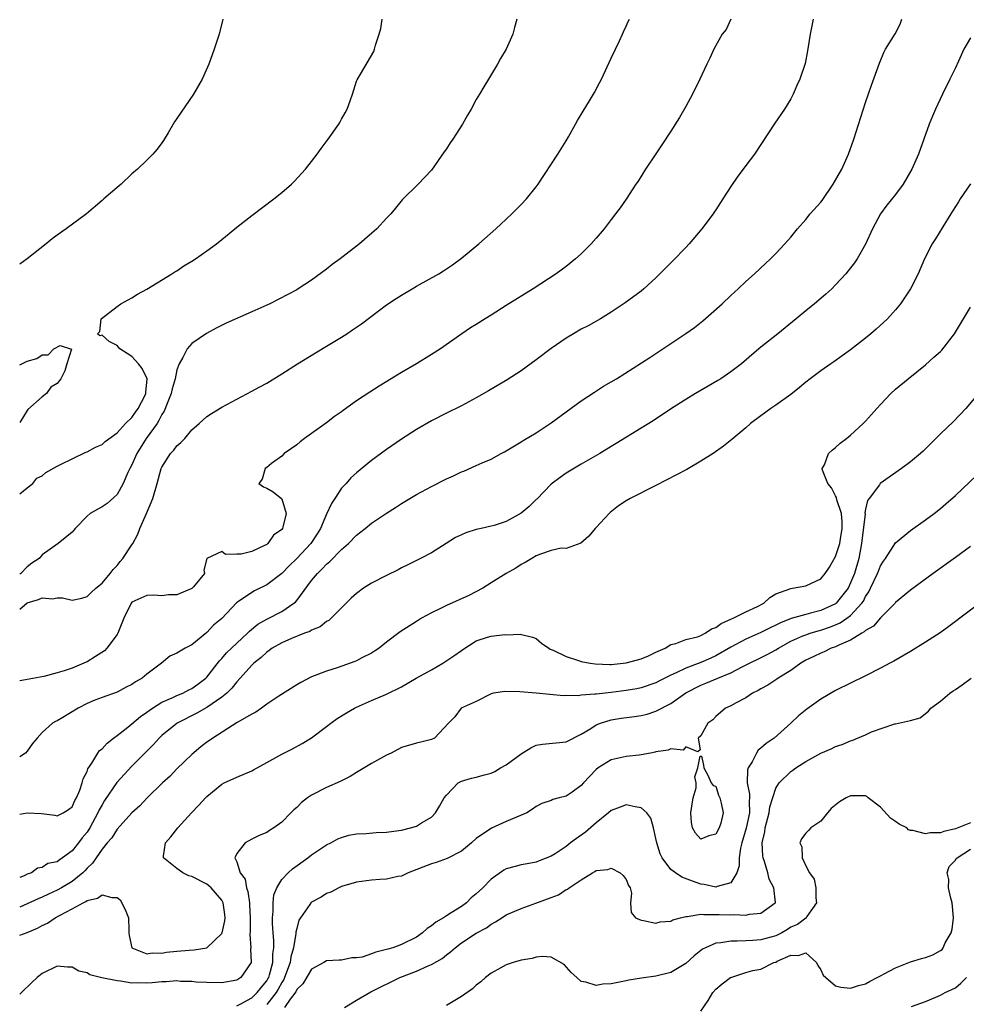
# Model space of a CAD drawing. Units: inches. Extents: x 2586000 to 2589000, y 1485000 to 1488000.
# Drawn here: x 2586000 to 2586126, y 1485527 to 1485659 of the extents above; entities that cross this region are included whole.
import ezdxf

# ---------------------------------------------------------------- set-up
doc = ezdxf.new("R2010")
doc.units = ezdxf.units.IN
doc.header["$MEASUREMENT"] = 0
doc.layers.add('LD25861485_2ft', color=166, linetype='Continuous')

msp = doc.modelspace()

# ---------------------------------------------------------------- linework, layer by layer
at = {"layer": 'LD25861485_2ft'}
for points, elevation in [([(2586027.12, 1485659), (2586026.64, 1485657), (2586026, 1485655), (2586025.26, 1485653), (2586024.36, 1485651), (2586023.22, 1485649), (2586021, 1485645.76), (2586020.7, 1485645.3), (2586019.83, 1485643.83), (2586019.2, 1485642.8), (2586019, 1485642.5), (2586018.36, 1485641.64), (2586017.79, 1485641), (2586017, 1485640.17), (2586015.74, 1485639), (2586015, 1485638.34), (2586013.57, 1485637), (2586013, 1485636.53), (2586011.26, 1485635), (2586011, 1485634.8), (2586008.91, 1485633), (2586006.22, 1485631), (2586005, 1485630.16), (2586004.33, 1485629.67), (2586003.52, 1485629), (2586000.98, 1485627), (2586000, 1485626.29)], 12050), ([(2586000, 1485595.62), (2586001, 1485596.43), (2586001.74, 1485597), (2586002.28, 1485597.72), (2586003, 1485598.03), (2586003.51, 1485598.49), (2586005, 1485599.31), (2586005.56, 1485599.56), (2586007, 1485600.31), (2586008.82, 1485601.18), (2586009, 1485601.22), (2586010.14, 1485601.86), (2586011, 1485602.2), (2586011.41, 1485602.59), (2586013, 1485603.76), (2586014.15, 1485605), (2586015, 1485605.81), (2586015.47, 1485606.53), (2586015.84, 1485607), (2586016.71, 1485608.71), (2586016.85, 1485609), (2586016.84, 1485609.16), (2586017.01, 1485611), (2586016.38, 1485612.38), (2586015.89, 1485613), (2586015, 1485613.98), (2586014.36, 1485614.36), (2586013.37, 1485615), (2586013.21, 1485615.21), (2586013, 1485615.42), (2586011.96, 1485615.96), (2586011, 1485616.8), (2586010.71, 1485616.71), (2586010.39, 1485617), (2586010.72, 1485617.28), (2586010.9, 1485619), (2586013, 1485620.65), (2586013.51, 1485621), (2586015, 1485621.8), (2586015.73, 1485622.27), (2586017, 1485622.95), (2586020.32, 1485625), (2586020.73, 1485625.27), (2586021, 1485625.42), (2586021.93, 1485626.07), (2586023, 1485626.68), (2586023.5, 1485627), (2586025, 1485628.06), (2586026.3, 1485629), (2586027, 1485629.61), (2586028.73, 1485631), (2586029, 1485631.24), (2586031, 1485632.79), (2586033.95, 1485635), (2586035, 1485635.87), (2586036.31, 1485637), (2586036.66, 1485637.34), (2586038.19, 1485639), (2586039, 1485640.03), (2586039.73, 1485641), (2586040.26, 1485641.74), (2586041.21, 1485643), (2586042.62, 1485645), (2586042.77, 1485645.23), (2586043, 1485645.68), (2586043.5, 1485646.5), (2586043.76, 1485647), (2586044.13, 1485648.13), (2586044.46, 1485649), (2586045, 1485650.76), (2586045.07, 1485650.93), (2586047.3, 1485654.7), (2586047.39, 1485655), (2586047.53, 1485655.53), (2586048.03, 1485657), (2586048.23, 1485657.77), (2586048.41, 1485659)], 12048), ([(2586066.41, 1485659), (2586066.1, 1485657.9), (2586065.88, 1485657), (2586064.98, 1485655), (2586064.24, 1485653.76), (2586063.82, 1485653), (2586062.62, 1485651), (2586062, 1485650), (2586061.44, 1485649), (2586061, 1485648.27), (2586060.29, 1485647), (2586059.81, 1485646.19), (2586059.14, 1485645), (2586057.85, 1485643), (2586057.49, 1485642.51), (2586057, 1485641.72), (2586056.71, 1485641.29), (2586055, 1485638.83), (2586053.24, 1485637), (2586051.11, 1485634.89), (2586050.22, 1485633.78), (2586049.56, 1485633), (2586049, 1485632.42), (2586047.71, 1485631), (2586045.41, 1485629), (2586042.79, 1485627), (2586041.75, 1485626.25), (2586041, 1485625.64), (2586039, 1485624.16), (2586037.22, 1485623), (2586037, 1485622.87), (2586033.4, 1485621), (2586031, 1485619.91), (2586027.58, 1485618.42), (2586026.25, 1485617.75), (2586024.96, 1485617.04), (2586023, 1485615.68), (2586022.39, 1485615), (2586021.81, 1485613.81), (2586021.31, 1485613), (2586021, 1485612.16), (2586020.78, 1485611), (2586020.35, 1485609.65), (2586020.23, 1485609), (2586019.7, 1485607.7), (2586019.32, 1485606.68), (2586019, 1485606.21), (2586018.6, 1485605.4), (2586018.35, 1485605), (2586016.89, 1485603), (2586015.64, 1485601), (2586015, 1485599.51), (2586014.72, 1485599), (2586014.45, 1485598.45), (2586013.83, 1485597), (2586013, 1485595.52), (2586011.67, 1485594.33), (2586011, 1485593.9), (2586010.44, 1485593.56), (2586009.42, 1485593), (2586009, 1485592.62), (2586007.43, 1485591), (2586007.25, 1485590.75), (2586007, 1485590.5), (2586005.16, 1485589), (2586003, 1485587.47), (2586002.61, 1485587), (2586001.62, 1485586.38), (2586001, 1485585.85), (2586000.14, 1485585), (2586000, 1485584.91)], 12046), ([(2586000, 1485580.2), (2586001, 1485581.04), (2586002.5, 1485581.5), (2586003, 1485581.74), (2586004.39, 1485581.61), (2586005, 1485581.72), (2586005.73, 1485581.73), (2586007, 1485581.4), (2586008.3, 1485581.7), (2586009, 1485581.91), (2586009.55, 1485582.45), (2586010.15, 1485583), (2586011, 1485583.7), (2586012.1, 1485585), (2586012.47, 1485585.53), (2586013, 1485586.05), (2586013.44, 1485586.56), (2586013.78, 1485587), (2586015, 1485588.79), (2586015.13, 1485589), (2586015.78, 1485590.22), (2586016.04, 1485591), (2586016.93, 1485593), (2586017.78, 1485595), (2586018.38, 1485597), (2586018.92, 1485599), (2586019, 1485599.2), (2586020.15, 1485601), (2586020.57, 1485601.43), (2586021, 1485602.04), (2586021.54, 1485602.46), (2586022.04, 1485603), (2586023, 1485604.16), (2586023.98, 1485605), (2586025, 1485605.96), (2586025.63, 1485606.37), (2586027, 1485607.18), (2586029, 1485608.26), (2586031, 1485609.31), (2586032.07, 1485609.93), (2586033, 1485610.42), (2586035, 1485611.66), (2586037.11, 1485613), (2586039.53, 1485614.47), (2586041, 1485615.33), (2586043, 1485616.54), (2586043.71, 1485617), (2586044.48, 1485617.52), (2586045.66, 1485618.34), (2586049, 1485620.85), (2586050.29, 1485621.71), (2586051, 1485622.16), (2586052.45, 1485623), (2586053, 1485623.34), (2586055.97, 1485625), (2586056.61, 1485625.39), (2586057, 1485625.66), (2586057.8, 1485626.2), (2586059, 1485627.08), (2586061.32, 1485629), (2586063.6, 1485631), (2586065, 1485632.32), (2586065.76, 1485633), (2586066.37, 1485633.63), (2586067, 1485634.26), (2586067.69, 1485635), (2586069, 1485636.62), (2586069.27, 1485637), (2586071.89, 1485641), (2586073, 1485642.78), (2586073.32, 1485643.32), (2586074.26, 1485645), (2586074.51, 1485645.49), (2586075.26, 1485646.74), (2586076.11, 1485648.11), (2586076.78, 1485649.22), (2586077.47, 1485650.53), (2586077.71, 1485651), (2586079, 1485653.82), (2586079.59, 1485655), (2586080.12, 1485656.12), (2586080.52, 1485657), (2586080.65, 1485657.35), (2586081, 1485658.07), (2586081.28, 1485658.72), (2586081.47, 1485659)], 12044), ([(2586094.99, 1485659), (2586094.37, 1485657.63), (2586093.86, 1485657), (2586092.74, 1485655), (2586092.17, 1485653.83), (2586091.8, 1485653), (2586090.85, 1485651), (2586089.87, 1485649), (2586089, 1485647.37), (2586088.13, 1485645.87), (2586087, 1485644.08), (2586085.77, 1485642.23), (2586085, 1485641.05), (2586083.62, 1485639), (2586082.6, 1485637.4), (2586082.31, 1485637), (2586081.01, 1485634.99), (2586080.2, 1485633.8), (2586079.61, 1485633), (2586079, 1485632.24), (2586078.07, 1485631), (2586077, 1485629.78), (2586076.34, 1485629), (2586075, 1485627.69), (2586074.25, 1485627), (2586073, 1485625.98), (2586071.65, 1485625), (2586068.61, 1485623), (2586065, 1485620.77), (2586063, 1485619.5), (2586062.16, 1485619), (2586061, 1485618.24), (2586060.23, 1485617.77), (2586059.05, 1485617), (2586056.21, 1485615), (2586055, 1485614.22), (2586052.99, 1485613), (2586051, 1485611.84), (2586048, 1485610), (2586046.78, 1485609.22), (2586045, 1485608.02), (2586043.23, 1485606.77), (2586043, 1485606.58), (2586042.06, 1485605.93), (2586041, 1485605.11), (2586039, 1485603.67), (2586038.03, 1485603), (2586037.45, 1485602.55), (2586037, 1485602.18), (2586036.32, 1485601.68), (2586035.34, 1485601), (2586035, 1485600.63), (2586033.65, 1485599.65), (2586033, 1485599.15), (2586032.78, 1485599), (2586032.4, 1485597.6), (2586031.96, 1485597), (2586032.56, 1485596.55), (2586033, 1485596.36), (2586033.87, 1485595.87), (2586035, 1485594.95), (2586035.61, 1485593), (2586035.17, 1485591.17), (2586035.1, 1485591), (2586035, 1485590.87), (2586033.92, 1485590.08), (2586033.17, 1485589), (2586033, 1485588.87), (2586032.7, 1485588.7), (2586031, 1485587.93), (2586029.57, 1485587.57), (2586029, 1485587.57), (2586027.5, 1485587.5), (2586027, 1485587.93), (2586025.02, 1485586.98), (2586024.58, 1485585.42), (2586024.67, 1485585), (2586023.2, 1485583.2), (2586023, 1485582.97), (2586021, 1485582.15), (2586019.89, 1485582.11), (2586019, 1485582), (2586017.92, 1485582.08), (2586017, 1485582.05), (2586015, 1485581.13), (2586014.89, 1485581), (2586013.91, 1485579), (2586013.64, 1485578.36), (2586013.12, 1485577), (2586013, 1485576.81), (2586011.65, 1485575), (2586011.33, 1485574.67), (2586010.13, 1485573.87), (2586009, 1485573.2), (2586008.86, 1485573.14), (2586008.58, 1485573), (2586007, 1485572.33), (2586005.96, 1485571.96), (2586005, 1485571.69), (2586003.24, 1485571.24), (2586000.77, 1485570.77), (2586000, 1485570.65)], 12042), ([(2586106, 1485659), (2586105.58, 1485657), (2586105.23, 1485654.77), (2586104.91, 1485653.1), (2586104.21, 1485651), (2586103.83, 1485650.17), (2586103.34, 1485649), (2586103, 1485648.36), (2586102.17, 1485647), (2586100.88, 1485645.12), (2586098.14, 1485641), (2586097, 1485639.49), (2586096.65, 1485639), (2586095.93, 1485638.07), (2586095, 1485636.67), (2586093.95, 1485635), (2586093, 1485633.57), (2586092.76, 1485633.24), (2586092.62, 1485633), (2586091.12, 1485631), (2586089.45, 1485629), (2586089, 1485628.52), (2586087.27, 1485626.73), (2586085, 1485624.46), (2586083.39, 1485623), (2586083, 1485622.68), (2586080.88, 1485621.12), (2586079, 1485619.9), (2586077.58, 1485619), (2586075.93, 1485618.07), (2586075, 1485617.6), (2586073.96, 1485617), (2586073, 1485616.42), (2586071, 1485615.04), (2586069, 1485613.51), (2586067, 1485612.07), (2586065.14, 1485610.86), (2586062.64, 1485609.36), (2586061, 1485608.44), (2586059, 1485607.39), (2586057, 1485606.39), (2586055, 1485605.35), (2586053, 1485604.19), (2586051, 1485602.91), (2586049, 1485601.53), (2586047, 1485600.06), (2586045, 1485598.41), (2586044.25, 1485597.75), (2586043.59, 1485597), (2586043, 1485596.38), (2586042.1, 1485595), (2586041.65, 1485594.35), (2586041, 1485592.92), (2586040.18, 1485591), (2586039.73, 1485590.27), (2586038.87, 1485589), (2586037, 1485586.96), (2586036.01, 1485585.99), (2586035, 1485584.96), (2586033, 1485583.48), (2586031.35, 1485582.65), (2586031, 1485582.46), (2586029.24, 1485581.24), (2586028.95, 1485581.05), (2586027, 1485578.97), (2586025.91, 1485578.09), (2586025, 1485577.09), (2586023, 1485575.47), (2586022.11, 1485575), (2586021, 1485574.32), (2586020.05, 1485573.95), (2586018.96, 1485573), (2586017, 1485571.52), (2586016.38, 1485571), (2586015.48, 1485570.52), (2586015, 1485570.17), (2586014.22, 1485569.78), (2586013, 1485569.13), (2586011, 1485568.42), (2586010.04, 1485568.04), (2586009, 1485567.6), (2586007.82, 1485567), (2586005.75, 1485565.75), (2586005, 1485565.31), (2586004.78, 1485565.22), (2586004.4, 1485565), (2586003, 1485563.72), (2586002.34, 1485563), (2586001.73, 1485562.27), (2586001, 1485561.26), (2586000.79, 1485561), (2586000, 1485560.49)], 12040), ([(2586000, 1485552.85), (2586001, 1485553.03), (2586002.93, 1485552.93), (2586004.68, 1485552.68), (2586005, 1485552.61), (2586005.83, 1485553), (2586006.54, 1485553.46), (2586007, 1485553.82), (2586007.36, 1485554.64), (2586007.57, 1485555), (2586008.02, 1485556.02), (2586008.34, 1485557), (2586008.47, 1485557.53), (2586009, 1485558.53), (2586009.12, 1485558.88), (2586009.64, 1485559.64), (2586010.45, 1485561), (2586010.68, 1485561.32), (2586011, 1485561.56), (2586011.67, 1485562.33), (2586012.53, 1485563), (2586013, 1485563.33), (2586014.44, 1485564.44), (2586015, 1485564.88), (2586016.14, 1485565.86), (2586017, 1485566.46), (2586017.3, 1485566.7), (2586017.75, 1485567), (2586019, 1485567.77), (2586020.35, 1485568.36), (2586021, 1485568.67), (2586021.79, 1485569), (2586022.58, 1485569.42), (2586023, 1485569.63), (2586023.81, 1485570.19), (2586024.86, 1485571), (2586025, 1485571.14), (2586026.69, 1485573.31), (2586027, 1485573.61), (2586027.64, 1485574.36), (2586028.28, 1485575), (2586029, 1485575.69), (2586030.44, 1485577), (2586030.71, 1485577.29), (2586031.81, 1485578.19), (2586033, 1485578.89), (2586035, 1485579.89), (2586036.63, 1485581), (2586036.83, 1485581.17), (2586037, 1485581.38), (2586039, 1485584.06), (2586039.78, 1485585), (2586040.42, 1485585.58), (2586041, 1485586.24), (2586041.44, 1485586.56), (2586043, 1485588.18), (2586043.94, 1485589), (2586045, 1485590.11), (2586046.16, 1485591), (2586047, 1485591.68), (2586049, 1485593.03), (2586050.2, 1485593.8), (2586051, 1485594.33), (2586053, 1485595.54), (2586055, 1485596.62), (2586057, 1485597.61), (2586057.97, 1485598.03), (2586059, 1485598.54), (2586059.35, 1485598.65), (2586061, 1485599.4), (2586061.77, 1485599.77), (2586063, 1485600.25), (2586064.33, 1485601), (2586064.78, 1485601.22), (2586067, 1485602.55), (2586067.26, 1485602.74), (2586069, 1485603.78), (2586071, 1485605.1), (2586075, 1485608.06), (2586076.78, 1485609.22), (2586078.01, 1485609.99), (2586079, 1485610.56), (2586079.71, 1485611), (2586084.17, 1485613.83), (2586088.98, 1485617.02), (2586090.15, 1485617.85), (2586091.27, 1485618.73), (2586093.82, 1485621), (2586095, 1485622.12), (2586095.99, 1485623), (2586097, 1485623.96), (2586098.15, 1485625), (2586099.61, 1485626.39), (2586100.28, 1485627), (2586101, 1485627.73), (2586102.2, 1485629), (2586103, 1485629.91), (2586103.9, 1485631), (2586105, 1485632.25), (2586105.61, 1485633), (2586107, 1485634.57), (2586107.19, 1485634.81), (2586108.68, 1485637), (2586109.81, 1485639), (2586110.72, 1485641), (2586111.45, 1485643), (2586113, 1485647.89), (2586113.8, 1485650.2), (2586114.84, 1485653.16), (2586115.45, 1485654.55), (2586115.68, 1485655), (2586116.95, 1485657.05), (2586117.63, 1485658.37), (2586117.83, 1485659)], 12038), ([(2586127, 1485656.52), (2586126.11, 1485655), (2586125.4, 1485653.4), (2586125, 1485652.54), (2586124.26, 1485651), (2586123.26, 1485649), (2586122.33, 1485647), (2586121.93, 1485646.07), (2586121.51, 1485645), (2586120.05, 1485641), (2586119.17, 1485639), (2586118.01, 1485637), (2586117, 1485635.62), (2586115.83, 1485634.17), (2586115, 1485633), (2586113.92, 1485631), (2586113, 1485628.97), (2586111.87, 1485627), (2586111.53, 1485626.47), (2586111, 1485625.79), (2586110.35, 1485625), (2586109, 1485623.53), (2586108.47, 1485623), (2586107.71, 1485622.29), (2586106.17, 1485621), (2586105, 1485620.07), (2586103.73, 1485619), (2586101.29, 1485617), (2586099, 1485615.21), (2586097.8, 1485614.2), (2586096.41, 1485613), (2586095, 1485611.91), (2586093.66, 1485611), (2586093.25, 1485610.75), (2586091.98, 1485610.02), (2586090.26, 1485609), (2586089, 1485608.22), (2586087.08, 1485607), (2586084.62, 1485605.38), (2586083, 1485604.38), (2586079.67, 1485602.33), (2586079, 1485601.96), (2586077.48, 1485601), (2586075, 1485599.56), (2586073, 1485598.38), (2586072.18, 1485597.82), (2586071, 1485596.91), (2586069.09, 1485594.91), (2586069, 1485594.85), (2586068.07, 1485593.93), (2586067, 1485593.03), (2586065, 1485591.91), (2586063.38, 1485591.38), (2586063, 1485591.29), (2586061.65, 1485591), (2586061, 1485590.84), (2586059.58, 1485590.42), (2586059, 1485590.13), (2586058.23, 1485589.77), (2586056.95, 1485589), (2586055, 1485587.76), (2586053.55, 1485587), (2586053, 1485586.73), (2586051.87, 1485586.13), (2586051, 1485585.73), (2586050.54, 1485585.46), (2586049, 1485584.72), (2586047, 1485583.68), (2586045.92, 1485583), (2586045, 1485582.32), (2586044.3, 1485581.7), (2586041.61, 1485579), (2586041.28, 1485578.72), (2586041, 1485578.58), (2586040.13, 1485577.87), (2586039, 1485577.43), (2586038.75, 1485577.25), (2586038.03, 1485577), (2586036.31, 1485576.31), (2586035, 1485575.73), (2586033.73, 1485575), (2586033.32, 1485574.68), (2586033, 1485574.47), (2586032.26, 1485573.74), (2586031.28, 1485573), (2586031, 1485572.74), (2586029.45, 1485571), (2586029, 1485570.52), (2586028.35, 1485569.65), (2586027.68, 1485569), (2586027, 1485568.44), (2586025, 1485567.06), (2586023.68, 1485566.32), (2586021.03, 1485565), (2586019, 1485563.32), (2586018.65, 1485563), (2586017.87, 1485562.13), (2586016.72, 1485561), (2586015, 1485559.25), (2586012.96, 1485557.04), (2586011.35, 1485554.65), (2586011, 1485554.09), (2586010.61, 1485553.39), (2586010.46, 1485553), (2586009.37, 1485551), (2586009, 1485550.44), (2586008.35, 1485549.65), (2586007.86, 1485549), (2586007, 1485547.94), (2586005.74, 1485547), (2586005.29, 1485546.71), (2586005, 1485546.47), (2586003.77, 1485546.23), (2586003, 1485545.71), (2586002.36, 1485545.64), (2586001.57, 1485545), (2586001, 1485544.8), (2586000.61, 1485544.61), (2586000, 1485544.38)], 12036), ([(2586127, 1485637.04), (2586125.64, 1485635), (2586125.4, 1485634.6), (2586125, 1485634), (2586124.63, 1485633.37), (2586124.37, 1485633), (2586123.3, 1485631.3), (2586122.33, 1485629.67), (2586121.9, 1485629), (2586120.87, 1485627), (2586120, 1485625), (2586119.01, 1485623), (2586117.68, 1485621), (2586117, 1485620.2), (2586115.92, 1485619), (2586114.4, 1485617.6), (2586113.72, 1485617), (2586113, 1485616.39), (2586111, 1485614.85), (2586108.75, 1485613.25), (2586108.37, 1485613), (2586107, 1485612.04), (2586105.6, 1485611), (2586105, 1485610.52), (2586104.19, 1485609.81), (2586103, 1485608.9), (2586101, 1485607.47), (2586100.32, 1485607), (2586099, 1485606.04), (2586097.64, 1485605), (2586097, 1485604.43), (2586095.14, 1485602.86), (2586094.02, 1485601.98), (2586092.63, 1485601), (2586091, 1485599.98), (2586089.11, 1485598.89), (2586085, 1485596.74), (2586081.57, 1485595), (2586081, 1485594.67), (2586079.98, 1485594.02), (2586078.88, 1485593.12), (2586078.74, 1485593), (2586077, 1485591.12), (2586076.86, 1485591), (2586076.05, 1485589.95), (2586074.95, 1485589.05), (2586073, 1485588.32), (2586072.35, 1485588.35), (2586071, 1485588.03), (2586069.55, 1485587.55), (2586069, 1485587.32), (2586068.43, 1485587), (2586067.54, 1485586.46), (2586067, 1485586.18), (2586066.29, 1485585.71), (2586065, 1485584.96), (2586063, 1485583.75), (2586061.87, 1485583), (2586059.98, 1485582.02), (2586057, 1485580.71), (2586056.38, 1485580.38), (2586055, 1485579.71), (2586053.67, 1485579), (2586053, 1485578.55), (2586050.83, 1485577.17), (2586049, 1485575.81), (2586048.02, 1485575), (2586047.41, 1485574.59), (2586047, 1485574.35), (2586045.71, 1485573.71), (2586045, 1485573.33), (2586044.77, 1485573.23), (2586042.4, 1485572.4), (2586041, 1485571.94), (2586039, 1485571.16), (2586037.56, 1485570.44), (2586037, 1485570.12), (2586034.6, 1485568.6), (2586033, 1485567.52), (2586032.29, 1485567), (2586031.53, 1485566.47), (2586031, 1485566.2), (2586029.07, 1485565.07), (2586025.8, 1485563), (2586025.34, 1485562.66), (2586025, 1485562.45), (2586024.19, 1485561.81), (2586023, 1485560.82), (2586021, 1485558.87), (2586020.08, 1485557.92), (2586019.09, 1485557), (2586017.02, 1485555), (2586016.04, 1485553.96), (2586015, 1485553.02), (2586013, 1485550.81), (2586012.31, 1485549.69), (2586011.7, 1485549), (2586011, 1485548.16), (2586010.2, 1485547), (2586009.73, 1485546.27), (2586009, 1485545.63), (2586008.72, 1485545.28), (2586008.43, 1485545), (2586007, 1485543.84), (2586005.59, 1485543), (2586005, 1485542.67), (2586003.85, 1485542.15), (2586003, 1485541.74), (2586002.47, 1485541.53), (2586001, 1485540.84), (2586000, 1485540.42)], 12034), ([(2586000, 1485536.65), (2586001, 1485537.04), (2586002.39, 1485537.61), (2586003, 1485537.96), (2586003.72, 1485538.28), (2586004.76, 1485539), (2586005.31, 1485539.31), (2586007, 1485540.19), (2586008.46, 1485541), (2586008.84, 1485541.16), (2586009, 1485541.28), (2586010.4, 1485541.6), (2586011, 1485542.04), (2586012.31, 1485541.69), (2586013, 1485541.69), (2586013.41, 1485541.41), (2586014.1, 1485540.1), (2586014.52, 1485539), (2586014.6, 1485537.4), (2586014.59, 1485537), (2586014.61, 1485536.61), (2586014.96, 1485535), (2586015, 1485534.97), (2586017, 1485534.17), (2586017.7, 1485534.3), (2586019, 1485534.28), (2586019.61, 1485534.39), (2586021, 1485534.54), (2586022.66, 1485534.66), (2586023.31, 1485534.69), (2586025, 1485535), (2586027, 1485536.89), (2586027.05, 1485537), (2586027.42, 1485538.58), (2586027.46, 1485539), (2586027.42, 1485539.42), (2586027.2, 1485541), (2586027, 1485541.36), (2586025.58, 1485543), (2586025.28, 1485543.28), (2586025, 1485543.47), (2586023, 1485544.5), (2586022.61, 1485544.61), (2586021.78, 1485545), (2586021, 1485545.56), (2586019.2, 1485547), (2586019.22, 1485547.22), (2586019.47, 1485549), (2586020.19, 1485549.81), (2586021.12, 1485551), (2586022.93, 1485553), (2586023.95, 1485554.05), (2586024.8, 1485555), (2586025, 1485555.2), (2586027, 1485556.82), (2586027.33, 1485557), (2586029, 1485557.79), (2586031, 1485558.64), (2586031.24, 1485558.76), (2586033, 1485559.72), (2586035, 1485560.84), (2586036.43, 1485561.57), (2586037.73, 1485562.27), (2586039, 1485563.05), (2586041, 1485564.54), (2586041.57, 1485565), (2586042.41, 1485565.59), (2586043.65, 1485566.35), (2586044.73, 1485567), (2586045, 1485567.13), (2586047, 1485568.01), (2586049, 1485568.85), (2586051, 1485569.86), (2586052.98, 1485571), (2586055, 1485572.13), (2586056.51, 1485573), (2586058.01, 1485573.99), (2586059, 1485574.71), (2586059.19, 1485574.81), (2586061, 1485575.99), (2586062.47, 1485576.47), (2586063, 1485576.62), (2586064.81, 1485576.81), (2586065, 1485576.8), (2586066.86, 1485576.86), (2586068.49, 1485576.49), (2586069, 1485576.3), (2586069.69, 1485575.69), (2586070.67, 1485575), (2586070.88, 1485574.88), (2586071.26, 1485574.74), (2586073, 1485573.87), (2586074.63, 1485573.37), (2586075, 1485573.23), (2586076.22, 1485573), (2586076.89, 1485572.89), (2586078.83, 1485572.83), (2586079, 1485572.84), (2586081, 1485573.06), (2586082.54, 1485573.46), (2586083, 1485573.59), (2586084, 1485574), (2586085, 1485574.47), (2586086.22, 1485575), (2586087, 1485575.49), (2586087.63, 1485575.63), (2586089, 1485576.15), (2586090.53, 1485576.53), (2586091, 1485576.71), (2586091.57, 1485577), (2586092.42, 1485577.58), (2586093, 1485577.76), (2586093.72, 1485578.28), (2586095.09, 1485578.91), (2586095.32, 1485579), (2586097, 1485579.85), (2586098.58, 1485580.58), (2586099.42, 1485581), (2586100.22, 1485581.78), (2586101, 1485582.26), (2586103.03, 1485582.97), (2586103.24, 1485583), (2586105, 1485583.33), (2586107, 1485584.27), (2586107.6, 1485585), (2586108.18, 1485585.82), (2586109, 1485587.26), (2586109.55, 1485589), (2586109.63, 1485589.63), (2586109.89, 1485591), (2586109.88, 1485591.88), (2586109.8, 1485593), (2586109.17, 1485594.83), (2586109.13, 1485595.13), (2586109, 1485595.36), (2586108.44, 1485596.44), (2586107.94, 1485597), (2586107.24, 1485598.76), (2586107.22, 1485599), (2586107.51, 1485599.51), (2586108.06, 1485601), (2586108.53, 1485601.47), (2586109, 1485601.82), (2586109.61, 1485602.39), (2586110.46, 1485603), (2586111, 1485603.44), (2586112.68, 1485605), (2586113, 1485605.32), (2586113.8, 1485606.2), (2586114.48, 1485607), (2586115, 1485607.56), (2586116.38, 1485609), (2586117, 1485609.58), (2586118.67, 1485611), (2586121, 1485612.86), (2586122.13, 1485613.87), (2586123, 1485614.65), (2586123.17, 1485614.83), (2586124.87, 1485617), (2586125.67, 1485618.33), (2586126.09, 1485619), (2586127, 1485620.57)], 12032), ([(2586000, 1485612.86), (2586000.27, 1485613), (2586001, 1485613.32), (2586002.3, 1485613.7), (2586003, 1485614.2), (2586003.82, 1485614.18), (2586004.57, 1485615), (2586005.42, 1485615.42), (2586006.94, 1485614.94), (2586006.28, 1485613), (2586006.05, 1485612.05), (2586005.49, 1485611), (2586005, 1485610.34), (2586004.14, 1485609.86), (2586003.58, 1485609), (2586003, 1485608.56), (2586001.1, 1485606.9), (2586001, 1485606.77), (2586000, 1485605.16)], 12048), ([(2586128.5, 1485609.5), (2586126.39, 1485607), (2586124.73, 1485605.27), (2586123, 1485603.63), (2586120.67, 1485601.33), (2586120.32, 1485601), (2586119, 1485599.89), (2586117.8, 1485599), (2586114.94, 1485597), (2586114.84, 1485596.84), (2586113.46, 1485595), (2586113.27, 1485594.73), (2586113, 1485593.55), (2586112.91, 1485593.09), (2586112.93, 1485592.93), (2586112.46, 1485589), (2586112.09, 1485587), (2586111.5, 1485585), (2586111, 1485583.73), (2586110.65, 1485583), (2586109.08, 1485581), (2586109, 1485580.94), (2586107, 1485580.02), (2586105.66, 1485579.66), (2586105, 1485579.51), (2586103.05, 1485578.95), (2586101.61, 1485578.39), (2586101, 1485578.07), (2586100.26, 1485577.74), (2586099, 1485577.1), (2586097, 1485576.2), (2586095, 1485575.13), (2586093, 1485573.99), (2586092.33, 1485573.67), (2586091, 1485573.07), (2586089, 1485572.34), (2586087.69, 1485571.69), (2586087, 1485571.41), (2586085.4, 1485570.6), (2586085, 1485570.38), (2586083, 1485569.7), (2586082.42, 1485569.58), (2586081, 1485569.33), (2586079, 1485569.08), (2586077, 1485568.88), (2586076.84, 1485568.84), (2586075, 1485568.73), (2586074.66, 1485568.66), (2586073, 1485568.67), (2586072.65, 1485568.65), (2586070.8, 1485568.8), (2586069, 1485569), (2586066.83, 1485569.17), (2586064.8, 1485569.2), (2586063.31, 1485569), (2586063, 1485568.92), (2586061, 1485567.87), (2586058.97, 1485567), (2586058.15, 1485565.85), (2586057.3, 1485565), (2586055.41, 1485563), (2586055, 1485562.81), (2586053.57, 1485562.43), (2586053, 1485562.3), (2586051, 1485561.73), (2586049.63, 1485561), (2586049, 1485560.71), (2586047, 1485559.61), (2586045, 1485558.41), (2586044.14, 1485557.86), (2586043, 1485557.3), (2586042.81, 1485557.19), (2586041, 1485556.4), (2586039, 1485555.38), (2586038.44, 1485555), (2586037.63, 1485554.37), (2586037, 1485553.73), (2586036.61, 1485553.39), (2586036.24, 1485553), (2586035, 1485551.75), (2586033.94, 1485551), (2586033.35, 1485550.65), (2586033, 1485550.4), (2586032, 1485550), (2586031, 1485549.49), (2586030.11, 1485549), (2586029, 1485547.6), (2586028.75, 1485547), (2586029, 1485546.46), (2586029.46, 1485545), (2586030.13, 1485544.13), (2586030.28, 1485543), (2586030.49, 1485542.49), (2586030.69, 1485541), (2586030.72, 1485540.72), (2586030.8, 1485539), (2586030.8, 1485537.2), (2586030.75, 1485536.75), (2586030.88, 1485535), (2586030.85, 1485534.85), (2586030.93, 1485533), (2586029.53, 1485531), (2586029, 1485530.67), (2586027, 1485530.32), (2586025, 1485530.33), (2586023.59, 1485530.41), (2586023, 1485530.47), (2586021.5, 1485530.5), (2586021, 1485530.56), (2586019.57, 1485530.43), (2586019, 1485530.44), (2586017.7, 1485530.3), (2586017, 1485530.27), (2586015.71, 1485530.29), (2586015, 1485530.28), (2586013.46, 1485530.54), (2586013, 1485530.56), (2586010.98, 1485530.98), (2586009.38, 1485531.38), (2586009, 1485531.62), (2586007.88, 1485531.88), (2586007, 1485532.39), (2586006.4, 1485532.4), (2586005, 1485532.51), (2586003, 1485531.55), (2586002.33, 1485531), (2586001.63, 1485530.37), (2586000.26, 1485529), (2586000, 1485528.81)], 12030), ([(2586029, 1485527.22), (2586029.45, 1485527.45), (2586031, 1485528.28), (2586031.74, 1485529), (2586032.28, 1485529.72), (2586033, 1485530.57), (2586033.17, 1485530.83), (2586033.26, 1485531), (2586033.38, 1485531.38), (2586033.83, 1485533), (2586033.82, 1485534.18), (2586033.93, 1485535), (2586033.94, 1485535.94), (2586033.84, 1485537), (2586033.77, 1485538.22), (2586033.78, 1485539), (2586033.87, 1485539.87), (2586033.86, 1485541), (2586033.95, 1485542.05), (2586034.34, 1485543), (2586035, 1485544.11), (2586035.88, 1485545), (2586036.46, 1485545.54), (2586038.5, 1485547), (2586039, 1485547.39), (2586041, 1485548.73), (2586041.56, 1485549), (2586042.48, 1485549.52), (2586043, 1485549.73), (2586043.99, 1485550.01), (2586045, 1485550.2), (2586046.27, 1485550.27), (2586047.62, 1485550.38), (2586049, 1485550.45), (2586050.65, 1485550.65), (2586051, 1485550.71), (2586052.21, 1485551), (2586053, 1485551.25), (2586053.67, 1485551.67), (2586055, 1485552.45), (2586055.54, 1485553), (2586056.1, 1485553.9), (2586056.71, 1485555), (2586057, 1485555.38), (2586058.59, 1485557), (2586058.84, 1485557.16), (2586059, 1485557.23), (2586060.37, 1485557.63), (2586061, 1485557.78), (2586062.08, 1485558.08), (2586063, 1485558.31), (2586063.47, 1485558.53), (2586064.24, 1485559), (2586065, 1485559.42), (2586067, 1485560.89), (2586068.29, 1485561.71), (2586069, 1485562.06), (2586069.82, 1485562.18), (2586073, 1485562.5), (2586075, 1485563.51), (2586076.29, 1485564.29), (2586077, 1485564.76), (2586077.6, 1485565), (2586079, 1485565.43), (2586080.36, 1485565.64), (2586082.13, 1485565.87), (2586083, 1485566.01), (2586083.81, 1485566.19), (2586085, 1485566.57), (2586087, 1485567.61), (2586088.98, 1485569.02), (2586091, 1485570.06), (2586091.68, 1485570.32), (2586093.26, 1485571), (2586095, 1485571.73), (2586096.52, 1485572.52), (2586099.86, 1485574.14), (2586101, 1485574.77), (2586101.36, 1485575), (2586103, 1485575.92), (2586104.63, 1485576.63), (2586105, 1485576.8), (2586105.58, 1485577), (2586106.67, 1485577.33), (2586107, 1485577.4), (2586108.2, 1485577.8), (2586109, 1485578.12), (2586109.61, 1485578.39), (2586110.49, 1485579), (2586111, 1485579.39), (2586112.5, 1485581), (2586112.7, 1485581.3), (2586113, 1485581.9), (2586113.45, 1485582.55), (2586113.67, 1485583), (2586114.61, 1485585), (2586114.71, 1485585.29), (2586115, 1485585.98), (2586115.39, 1485586.61), (2586115.67, 1485587), (2586117, 1485589.06), (2586119, 1485590.73), (2586121, 1485592.16), (2586122.14, 1485593), (2586123, 1485593.66), (2586123.72, 1485594.28), (2586125, 1485595.41), (2586127.88, 1485598.12)], 12028), ([(2586127, 1485588.59), (2586125, 1485587.13), (2586122.01, 1485585), (2586119, 1485582.76), (2586117, 1485581.09), (2586116.93, 1485581), (2586115, 1485579.07), (2586114.06, 1485577.94), (2586113, 1485577.36), (2586112.82, 1485577.18), (2586112.48, 1485577), (2586111, 1485576.08), (2586109.42, 1485575.42), (2586109, 1485575.2), (2586108.41, 1485575), (2586107.47, 1485574.53), (2586107, 1485574.35), (2586106.1, 1485573.9), (2586105, 1485573.38), (2586104.37, 1485573), (2586103, 1485572), (2586101.34, 1485571), (2586101.15, 1485570.85), (2586099.94, 1485570.06), (2586099, 1485569.56), (2586098.66, 1485569.34), (2586097.91, 1485569), (2586097, 1485568.38), (2586095.72, 1485567.72), (2586095, 1485567.31), (2586094.3, 1485567), (2586093, 1485565.86), (2586092.59, 1485565.41), (2586091.93, 1485565), (2586091, 1485563.29), (2586090.62, 1485563), (2586090.92, 1485561.41), (2586090.61, 1485561.16), (2586089, 1485561.81), (2586088.62, 1485561.38), (2586087, 1485561.58), (2586086.63, 1485561.37), (2586085, 1485561.15), (2586084.89, 1485561.11), (2586084.27, 1485561), (2586083, 1485560.74), (2586082.73, 1485560.73), (2586081, 1485560.53), (2586079, 1485560.1), (2586077.29, 1485559), (2586077, 1485558.78), (2586076.12, 1485557.88), (2586075.3, 1485557), (2586075, 1485556.65), (2586073.78, 1485555.78), (2586073, 1485555.25), (2586072.08, 1485555), (2586071.21, 1485554.79), (2586071, 1485554.67), (2586069.76, 1485554.24), (2586069, 1485553.84), (2586068.52, 1485553.48), (2586067.73, 1485553), (2586065, 1485551.87), (2586063.02, 1485550.98), (2586061, 1485549.59), (2586060.37, 1485549), (2586059, 1485547.89), (2586057.09, 1485546.91), (2586055.64, 1485546.36), (2586055, 1485546.2), (2586051.89, 1485545), (2586051, 1485544.55), (2586050.5, 1485544.5), (2586049, 1485544.14), (2586048.11, 1485544.11), (2586047, 1485544.02), (2586045, 1485543.76), (2586043, 1485543.17), (2586042.62, 1485543), (2586041.57, 1485542.43), (2586041, 1485542.22), (2586040.26, 1485541.74), (2586039, 1485541.08), (2586038.91, 1485541), (2586038.76, 1485540.76), (2586037.49, 1485539), (2586037.31, 1485538.69), (2586037, 1485537.55), (2586036.91, 1485537.09), (2586036.9, 1485536.9), (2586036.57, 1485535), (2586036.22, 1485533.78), (2586036.12, 1485533), (2586035.39, 1485531), (2586035.27, 1485530.73), (2586035, 1485530.34), (2586034.53, 1485529.47), (2586034.24, 1485529), (2586033, 1485527.4)], 12026), ([(2586129, 1485581.59), (2586124.12, 1485577.88), (2586122.95, 1485577.05), (2586121, 1485575.79), (2586119, 1485574.57), (2586116.75, 1485573.25), (2586116.24, 1485573), (2586115, 1485572.32), (2586113, 1485571.29), (2586111, 1485570.33), (2586109, 1485569.34), (2586107, 1485568.18), (2586105.13, 1485566.87), (2586104.02, 1485565.98), (2586103.01, 1485565), (2586100.77, 1485563), (2586099.71, 1485562.29), (2586099, 1485561.65), (2586098.64, 1485561.36), (2586098.42, 1485561), (2586097.83, 1485559.83), (2586097.31, 1485559), (2586097.23, 1485558.77), (2586097.2, 1485557), (2586097.51, 1485555.51), (2586097.49, 1485555), (2586097.44, 1485554.56), (2586097.49, 1485553), (2586097.06, 1485550.94), (2586096.45, 1485549), (2586096.27, 1485548.27), (2586096.09, 1485547), (2586096.09, 1485545.91), (2586095.79, 1485545), (2586095, 1485543.68), (2586093.15, 1485543.15), (2586093, 1485543.07), (2586091.44, 1485543.44), (2586091, 1485543.49), (2586089.87, 1485543.87), (2586088.43, 1485544.43), (2586087.59, 1485545), (2586087, 1485545.45), (2586085.81, 1485547), (2586085.55, 1485547.55), (2586085.1, 1485549), (2586085, 1485549.56), (2586084.66, 1485551), (2586084.29, 1485552.29), (2586083.76, 1485553), (2586083, 1485553.7), (2586082.21, 1485553.79), (2586081, 1485554.09), (2586080.23, 1485553.77), (2586079, 1485553.33), (2586078.64, 1485553), (2586077, 1485551.68), (2586075.59, 1485550.41), (2586074.4, 1485549.6), (2586073.6, 1485549), (2586073, 1485548.52), (2586071.53, 1485547.53), (2586071, 1485547.2), (2586069.41, 1485546.59), (2586069, 1485546.4), (2586067.81, 1485546.19), (2586067, 1485546.08), (2586066.18, 1485545.82), (2586065, 1485545.52), (2586064.67, 1485545.33), (2586063, 1485544.15), (2586061.85, 1485543), (2586061, 1485542.19), (2586060.33, 1485541.67), (2586059.67, 1485541), (2586059, 1485540.5), (2586057.64, 1485539.64), (2586057, 1485539.27), (2586056.6, 1485539), (2586055.59, 1485538.41), (2586055, 1485537.9), (2586054.44, 1485537.56), (2586053.83, 1485537), (2586053, 1485536.42), (2586051, 1485535.44), (2586049.83, 1485535), (2586049.19, 1485534.81), (2586049, 1485534.74), (2586047.58, 1485534.42), (2586047, 1485534.16), (2586045.75, 1485533.75), (2586045, 1485533.64), (2586044.35, 1485533.65), (2586043, 1485533.35), (2586042.66, 1485533.34), (2586041, 1485533.23), (2586040.64, 1485533), (2586039, 1485532.13), (2586037.83, 1485530.17), (2586037, 1485529.4), (2586036.88, 1485529.12), (2586036.12, 1485528.12), (2586035.36, 1485527)], 12024), ([(2586043.41, 1485527), (2586045, 1485528), (2586046.9, 1485529.1), (2586050.77, 1485531), (2586053, 1485531.88), (2586054.57, 1485532.57), (2586055, 1485532.73), (2586056.45, 1485533.55), (2586057, 1485534.04), (2586057.56, 1485534.44), (2586058.16, 1485535), (2586059, 1485535.63), (2586061, 1485536.92), (2586062.36, 1485537.64), (2586063, 1485538.16), (2586063.57, 1485538.43), (2586064.39, 1485539), (2586065, 1485539.39), (2586067, 1485540.25), (2586068.93, 1485540.93), (2586071, 1485541.71), (2586071.96, 1485542.04), (2586073, 1485542.78), (2586073.19, 1485542.81), (2586073.39, 1485543), (2586075, 1485544.08), (2586076.54, 1485545), (2586076.84, 1485545.16), (2586077, 1485545.29), (2586078.56, 1485545.44), (2586079, 1485545.6), (2586080.21, 1485545), (2586080.62, 1485544.62), (2586081, 1485544.12), (2586081.32, 1485543.32), (2586081.54, 1485543), (2586081.71, 1485542.29), (2586081.61, 1485541), (2586081.68, 1485539.68), (2586082.28, 1485539), (2586083, 1485538.68), (2586083.35, 1485538.65), (2586085, 1485538.27), (2586085.57, 1485538.43), (2586087, 1485538.54), (2586087.27, 1485538.73), (2586088.26, 1485539), (2586089, 1485539.18), (2586089.16, 1485539.16), (2586091, 1485539.47), (2586091.41, 1485539.41), (2586093, 1485539.45), (2586093.45, 1485539.45), (2586095, 1485539.37), (2586095.42, 1485539.42), (2586097, 1485539.33), (2586097.48, 1485539.48), (2586099, 1485539.61), (2586100.94, 1485541), (2586100.96, 1485541.04), (2586100.76, 1485543), (2586100.13, 1485544.13), (2586099.94, 1485545), (2586099.51, 1485546.49), (2586099.31, 1485547), (2586099.26, 1485547.26), (2586099.18, 1485549), (2586099.52, 1485550.48), (2586099.57, 1485551), (2586100.12, 1485553), (2586100.21, 1485553.79), (2586101, 1485556.31), (2586101.45, 1485557), (2586103, 1485558.51), (2586103.3, 1485558.7), (2586103.67, 1485559), (2586105, 1485559.87), (2586107, 1485560.99), (2586108.42, 1485561.58), (2586109, 1485561.86), (2586109.85, 1485562.15), (2586111, 1485562.63), (2586111.29, 1485562.71), (2586111.94, 1485563), (2586113, 1485563.44), (2586113.81, 1485563.81), (2586116.89, 1485564.89), (2586117, 1485564.9), (2586119, 1485565.33), (2586120.3, 1485565.7), (2586121, 1485566.27), (2586121.39, 1485566.61), (2586121.7, 1485567), (2586123, 1485567.92), (2586124.26, 1485569), (2586124.71, 1485569.29), (2586125, 1485569.5), (2586125.91, 1485570.09), (2586127.12, 1485571)], 12022), ([(2586127, 1485551.69), (2586125, 1485550.88), (2586123.47, 1485550.53), (2586123, 1485550.36), (2586121.64, 1485550.36), (2586121, 1485550.22), (2586119.33, 1485550.67), (2586119, 1485550.67), (2586118.74, 1485550.74), (2586118.51, 1485551), (2586117.49, 1485551.49), (2586117, 1485551.86), (2586116.32, 1485552.32), (2586115, 1485553.78), (2586113.36, 1485555), (2586113.18, 1485555.18), (2586113, 1485555.28), (2586111, 1485555.3), (2586110.4, 1485555), (2586109.5, 1485554.5), (2586108.42, 1485553.58), (2586107.89, 1485553), (2586107, 1485551.91), (2586105.67, 1485551), (2586105.36, 1485550.64), (2586105, 1485550.28), (2586104.45, 1485549.55), (2586104.23, 1485549), (2586104.47, 1485548.47), (2586104.53, 1485547), (2586105, 1485545.92), (2586105.5, 1485545), (2586106.15, 1485544.15), (2586106.34, 1485543), (2586106.36, 1485541.64), (2586106.43, 1485541), (2586105.17, 1485539.17), (2586105.08, 1485539), (2586105.04, 1485538.96), (2586105, 1485538.96), (2586103.9, 1485538.1), (2586103, 1485537.72), (2586102.56, 1485537.44), (2586101.79, 1485537), (2586101, 1485536.6), (2586099, 1485536.03), (2586097.94, 1485535.94), (2586097, 1485535.91), (2586095.85, 1485535.85), (2586095, 1485535.89), (2586093.64, 1485535.64), (2586093, 1485535.62), (2586091.6, 1485535), (2586091.21, 1485534.79), (2586090.1, 1485533.9), (2586089, 1485532.9), (2586087, 1485531.67), (2586085, 1485531.18), (2586083.06, 1485530.94), (2586081.35, 1485530.65), (2586081, 1485530.56), (2586079.68, 1485530.32), (2586079, 1485530.15), (2586077.89, 1485530.11), (2586077, 1485529.93), (2586075.61, 1485530.39), (2586075, 1485530.5), (2586074.42, 1485531), (2586073.69, 1485531.7), (2586072.74, 1485532.74), (2586071, 1485533.74), (2586069.84, 1485533.84), (2586069, 1485533.73), (2586068.45, 1485533.55), (2586067, 1485533.32), (2586065.92, 1485533), (2586065, 1485532.7), (2586064.29, 1485532.29), (2586063, 1485531.6), (2586062.22, 1485531), (2586061.58, 1485530.42), (2586061, 1485529.98), (2586060.49, 1485529.51), (2586059, 1485528.46), (2586057, 1485527.29)], 12020), ([(2586091, 1485526.5), (2586091.95, 1485527.95), (2586092.59, 1485529), (2586093, 1485529.45), (2586093.84, 1485530.16), (2586094.94, 1485531), (2586095, 1485531.03), (2586097, 1485531.7), (2586097.94, 1485531.94), (2586099, 1485532.15), (2586100.73, 1485533), (2586101, 1485533.08), (2586101.19, 1485533.19), (2586103, 1485533.99), (2586104.03, 1485533.97), (2586105, 1485534.31), (2586106.44, 1485533), (2586106.6, 1485532.6), (2586107, 1485532.02), (2586107.34, 1485531.34), (2586107.68, 1485531), (2586109, 1485529.92), (2586109.71, 1485529.71), (2586111, 1485529.58), (2586112.07, 1485529.93), (2586113, 1485530.16), (2586113.53, 1485530.47), (2586114.54, 1485531), (2586115, 1485531.26), (2586115.5, 1485531.5), (2586117, 1485532.31), (2586119, 1485533.09), (2586120.45, 1485533.55), (2586121, 1485533.7), (2586121.97, 1485534.03), (2586123, 1485534.6), (2586123.23, 1485534.77), (2586123.37, 1485535), (2586123.65, 1485535.65), (2586124.41, 1485537), (2586124.55, 1485537.45), (2586124.74, 1485539), (2586124.57, 1485541), (2586124.4, 1485541.6), (2586124.09, 1485543), (2586124.1, 1485544.1), (2586123.91, 1485545), (2586124.17, 1485545.83), (2586125, 1485546.71), (2586125.11, 1485546.89), (2586125.23, 1485547), (2586127, 1485548.14)], 12018), ([(2586119.14, 1485527.14), (2586121, 1485527.8), (2586122.37, 1485528.37), (2586123, 1485528.67), (2586123.63, 1485529), (2586125, 1485529.65), (2586125.73, 1485530.27), (2586126.47, 1485531)], 12016)]:
    msp.add_lwpolyline(points, dxfattribs=dict(at, elevation=elevation))
at = {"layer": 'LD25861485_2ft', "elevation": 12026}
msp.add_lwpolyline([(2586090.91, 1485560.59), (2586091.09, 1485560.59), (2586091.36, 1485559.36), (2586091.41, 1485559), (2586091.94, 1485558.06), (2586092.37, 1485557), (2586092.65, 1485556.65), (2586093, 1485556.56), (2586093.36, 1485555.36), (2586093.53, 1485555), (2586093.69, 1485554.31), (2586093.96, 1485553), (2586093.64, 1485551.64), (2586093.42, 1485551), (2586093, 1485550.18), (2586092.05, 1485549.95), (2586091, 1485549.5), (2586090.29, 1485550.29), (2586089.87, 1485551), (2586089.73, 1485551.73), (2586089.64, 1485553), (2586089.81, 1485554.19), (2586089.98, 1485555), (2586090.35, 1485556.35), (2586090.37, 1485557), (2586090.19, 1485557.81), (2586090.57, 1485559)], close=True, dxfattribs=at)

doc.saveas('drawing.dxf')
